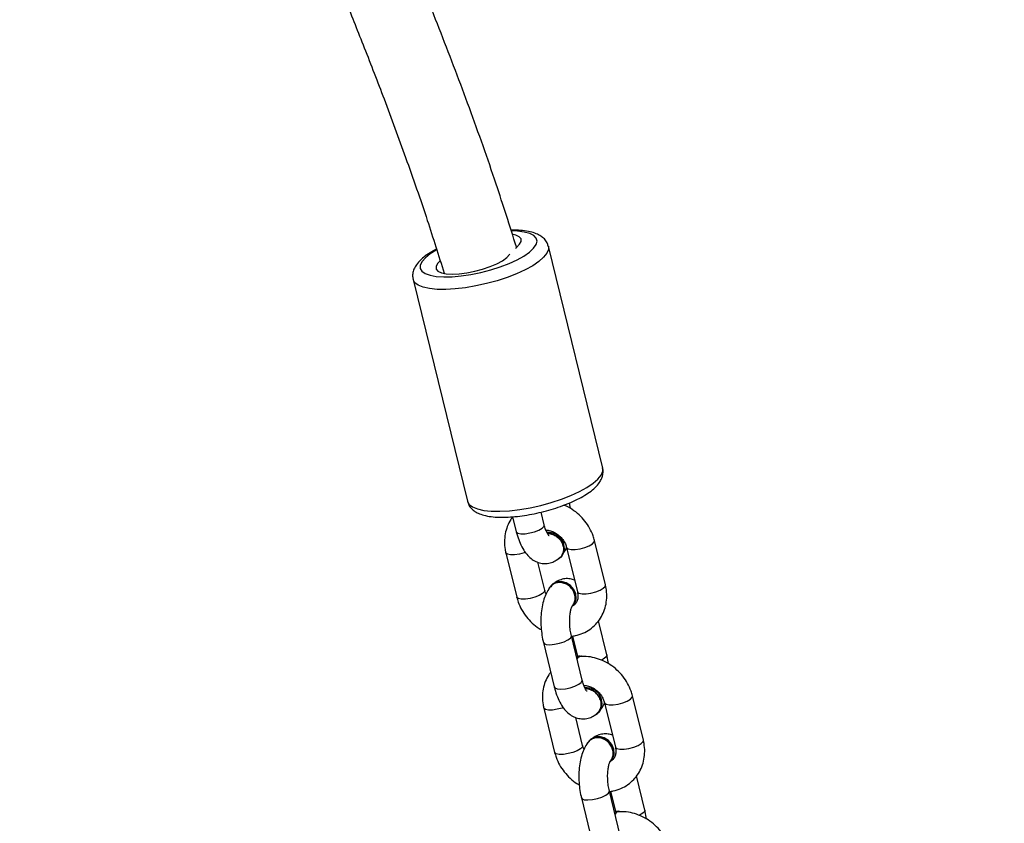
# Model space of a CAD drawing. Units: millimetres. Extents: x -4534 to 370422, y -3372 to 6478.
# Drawn here: x -1853 to -1648, y 2621 to 2788 of the extents above; entities that cross this region are included whole.
import ezdxf

# ---------------------------------------------------------------- set-up
doc = ezdxf.new("R2010")
doc.units = ezdxf.units.MM
doc.layers.add('Toestel 2D', color=7, linetype='Continuous', lineweight=20)

# ---------------------------------------------------------------- blocks, each defined once
blk = doc.blocks.new('RB1311')
at = {"color": 7, "linetype": 'Continuous', "lineweight": 25}
for p, q in [((280.509, 999.988), (275.891, 998.858)), ((274.816, 998.057), (273.892, 997.831)), ((275.566, 997.915), (275.255, 997.839)), ((274.035, 997.248), (274.62, 997.391)), ((275.398, 997.256), (275.663, 997.321)), ((271.584, 997.266), (270.66, 997.041)), ((272.946, 997.275), (272.023, 997.049)), ((274.13, 997.106), (274.109, 997.123)), ((276.58, 996.041), (281.198, 997.171)), ((274.151, 997.1), (274.136, 997.114)), ((274.719, 996.912), (274.726, 996.904)), ((274.927, 996.793), (274.003, 996.567)), ((275.737, 996.71), (275.856, 996.73)), ((270.803, 996.458), (271.388, 996.601)), ((272.165, 996.466), (273.089, 996.692)), ((273.082, 996.667), (272.659, 996.564)), ((272.667, 996.51), (272.664, 996.546)), ((273.703, 996.67), (273.718, 996.656)), ((269.714, 996.484), (268.79, 996.258)), ((270.897, 996.315), (270.877, 996.332)), ((270.918, 996.309), (270.903, 996.324)), ((271.486, 996.128), (271.501, 996.114)), ((272.691, 995.954), (273.402, 996.128)), ((274.146, 995.984), (275.069, 996.21)), ((268.933, 995.675), (269.856, 995.901)), ((271.694, 996.002), (270.771, 995.777)), ((269.85, 995.876), (269.427, 995.773)), ((269.435, 995.719), (269.432, 995.756)), ((270.47, 995.88), (270.485, 995.865)), ((269.458, 995.163), (270.169, 995.337)), ((270.913, 995.194), (271.837, 995.42))]:
    blk.add_line(p, q, dxfattribs=at)
at = {"color": 8, "linetype": 'Continuous', "lineweight": 25, "flags": 128}
for points in [[(281.199, 997.171), (281.13, 997.17), (281.051, 997.203), (280.968, 997.27), (280.881, 997.369), (280.794, 997.498), (280.708, 997.654), (280.626, 997.832), (280.549, 998.029), (280.48, 998.239), (280.42, 998.458), (280.371, 998.679), (280.333, 998.898), (280.309, 999.11), (280.298, 999.308), (280.3, 999.488), (280.316, 999.646), (280.345, 999.778), (280.387, 999.88), (280.44, 999.95), (280.504, 999.987), (280.508, 999.988)], [(281.118, 999.506), (281.04, 999.631), (280.959, 999.733), (280.88, 999.802), (280.806, 999.838), (280.738, 999.838), (280.679, 999.804), (280.631, 999.736), (280.594, 999.635), (280.57, 999.506), (280.559, 999.351), (280.562, 999.176), (280.579, 998.984), (280.609, 998.783), (280.651, 998.576), (280.704, 998.371), (280.767, 998.174), (280.838, 997.989), (280.915, 997.823), (280.995, 997.679), (281.076, 997.563), (281.156, 997.478), (281.233, 997.425), (281.304, 997.407), (281.368, 997.424), (281.422, 997.475), (281.465, 997.56), (281.495, 997.675), (281.513, 997.817), (281.517, 997.94)], [(275.891, 998.858), (275.886, 998.857), (275.823, 998.821), (275.77, 998.751), (275.728, 998.648), (275.699, 998.517), (275.682, 998.359), (275.68, 998.179), (275.691, 997.98), (275.716, 997.769), (275.753, 997.55), (275.803, 997.328), (275.862, 997.11), (275.932, 996.899), (276.008, 996.703), (276.09, 996.524), (276.176, 996.369), (276.263, 996.24), (276.35, 996.141), (276.434, 996.074), (276.513, 996.041), (276.58, 996.041)], [(274.826, 997.648), (274.816, 997.676), (274.79, 997.776), (274.775, 997.875), (274.773, 997.961), (274.786, 998.024), (274.81, 998.055), (274.816, 998.057)], [(274.035, 997.248), (274.007, 997.254), (273.967, 997.292), (273.928, 997.36), (273.893, 997.45), (273.866, 997.55), (273.851, 997.649), (273.85, 997.735), (273.862, 997.798), (273.887, 997.829), (273.892, 997.831)], [(275.255, 997.839), (275.249, 997.837), (275.225, 997.806), (275.212, 997.744), (275.214, 997.658), (275.229, 997.558), (275.255, 997.458), (275.29, 997.368), (275.33, 997.3), (275.369, 997.262), (275.398, 997.256)], [(271.593, 996.857), (271.584, 996.885), (271.557, 996.985), (271.542, 997.085), (271.541, 997.171), (271.553, 997.233), (271.578, 997.264), (271.584, 997.266)], [(272.946, 997.275), (272.927, 997.261), (272.908, 997.214), (272.902, 997.138), (272.911, 997.044), (272.932, 996.943), (272.963, 996.846), (273.001, 996.766), (273.041, 996.712)], [(270.803, 996.458), (270.774, 996.463), (270.735, 996.501), (270.696, 996.569), (270.66, 996.659), (270.634, 996.76), (270.619, 996.859), (270.617, 996.945), (270.63, 997.007), (270.655, 997.039), (270.66, 997.041)], [(272.023, 997.049), (272.003, 997.035), (271.985, 996.988), (271.979, 996.912), (271.987, 996.818), (272.008, 996.717), (272.04, 996.62), (272.078, 996.54), (272.118, 996.486)], [(273.041, 996.712), (273.078, 996.691), (273.089, 996.692)], [(274.926, 996.793), (274.921, 996.791), (274.896, 996.76), (274.884, 996.697), (274.885, 996.611), (274.9, 996.512), (274.927, 996.412), (274.962, 996.322), (275.002, 996.254), (275.041, 996.216), (275.069, 996.21)], [(274.003, 996.567), (273.997, 996.565), (273.973, 996.534), (273.96, 996.471), (273.962, 996.385), (273.977, 996.286), (274.003, 996.186), (274.039, 996.096), (274.078, 996.028), (274.117, 995.99), (274.146, 995.984)], [(269.714, 996.484), (269.695, 996.47), (269.676, 996.423), (269.67, 996.348), (269.678, 996.254), (269.699, 996.152), (269.731, 996.056), (269.769, 995.975), (269.809, 995.922)], [(272.118, 996.486), (272.155, 996.465), (272.165, 996.466)], [(269.809, 995.922), (269.846, 995.9), (269.856, 995.901)], [(271.694, 996.002), (271.689, 996), (271.664, 995.969), (271.652, 995.907), (271.653, 995.821), (271.668, 995.721), (271.694, 995.621), (271.73, 995.531), (271.769, 995.463), (271.808, 995.425), (271.837, 995.42)], [(272.643, 995.974), (272.603, 996.028), (272.582, 996.07)], [(272.691, 995.954), (272.68, 995.953), (272.643, 995.974)], [(270.771, 995.777), (270.765, 995.775), (270.74, 995.743), (270.728, 995.681), (270.729, 995.595), (270.744, 995.496), (270.771, 995.395), (270.806, 995.305), (270.846, 995.237), (270.885, 995.199), (270.913, 995.194)], [(269.411, 995.184), (269.371, 995.237), (269.349, 995.279)], [(269.458, 995.163), (269.448, 995.162), (269.411, 995.184)]]:
    blk.add_lwpolyline(points, dxfattribs=at)
at = {"color": 7, "linetype": 'Continuous', "lineweight": 25, "flags": 128}
for points in [[(280.885, 999.432), (280.837, 999.479), (280.777, 999.511), (280.724, 999.508), (280.679, 999.47), (280.646, 999.399), (280.626, 999.298), (280.618, 999.173), (280.625, 999.027), (280.645, 998.868), (280.678, 998.703), (280.721, 998.54), (280.774, 998.385), (280.834, 998.246), (280.898, 998.129), (280.963, 998.039), (281.026, 997.981), (281.042, 997.971)], [(281.158, 997.858), (281.175, 997.836), (281.239, 997.77), (281.299, 997.738), (281.352, 997.741), (281.396, 997.779), (281.429, 997.85), (281.443, 997.906)], [(273.703, 996.67), (273.754, 996.633), (273.844, 996.606), (273.944, 996.613), (274.04, 996.653), (274.122, 996.723), (274.179, 996.813), (274.205, 996.913), (274.197, 997.01), (274.155, 997.093), (274.084, 997.152), (274.066, 997.161)], [(275.23, 997.197), (275.221, 997.107), (275.178, 997.009), (275.106, 996.927), (275.014, 996.87), (274.913, 996.845), (274.815, 996.855), (274.732, 996.9), (274.674, 996.973), (274.658, 997.011)], [(273.718, 996.656), (273.769, 996.618), (273.859, 996.591), (273.959, 996.598), (274.055, 996.639), (274.137, 996.708), (274.194, 996.799), (274.22, 996.898), (274.212, 996.995), (274.17, 997.078), (274.151, 997.1)], [(272.662, 996.48), (272.664, 996.487), (272.66, 996.532), (272.62, 996.572), (272.614, 996.575)], [(272.664, 996.546), (272.657, 996.568), (272.647, 996.584)], [(273.07, 996.687), (273.072, 996.682), (273.074, 996.679)], [(270.47, 995.88), (270.522, 995.842), (270.612, 995.815), (270.711, 995.822), (270.808, 995.863), (270.89, 995.932), (270.947, 996.023), (270.973, 996.122), (270.965, 996.219), (270.923, 996.302), (270.852, 996.361), (270.834, 996.37)], [(270.485, 995.865), (270.537, 995.828), (270.627, 995.8), (270.726, 995.807), (270.823, 995.848), (270.905, 995.918), (270.962, 996.008), (270.988, 996.108), (270.98, 996.205), (270.938, 996.288), (270.918, 996.309)], [(271.441, 996.191), (271.467, 996.15), (271.537, 996.091), (271.628, 996.063), (271.727, 996.07), (271.824, 996.111), (271.905, 996.181), (271.963, 996.271), (271.989, 996.371), (271.99, 996.401)], [(269.837, 995.896), (269.84, 995.892), (269.847, 995.88)], [(269.43, 995.69), (269.432, 995.696), (269.428, 995.742), (269.388, 995.781), (269.381, 995.785)], [(269.432, 995.756), (269.425, 995.778), (269.414, 995.793)]]:
    blk.add_lwpolyline(points, dxfattribs=at)
at = {"color": 7, "linetype": 'Continuous', "lineweight": 25}
for centre, radius, start, end in [((274.917, 997.164), 0.322, 233.6167, 6.5), ((271.687, 996.373), 0.319, 234.3659, 6.3652)]:
    blk.add_arc(centre, radius, start, end, dxfattribs=at)
for points, knots in [([(395.084, 1018.963), (394.988, 1018.921), (394.745, 1018.814), (394.359, 1018.642), (393.928, 1018.451), (393.509, 1018.264), (393.103, 1018.083), (392.719, 1017.912), (392.387, 1017.763), (392.136, 1017.651), (391.942, 1017.564), (391.756, 1017.48), (391.522, 1017.375), (391.229, 1017.244), (390.878, 1017.086), (390.434, 1016.886), (389.89, 1016.64), (389.237, 1016.344), (388.51, 1016.013), (387.738, 1015.66), (386.157, 1014.933), (383.964, 1013.911), (381.149, 1012.568), (379.036, 1011.536), (377.438, 1010.743), (376.372, 1010.209), (375.328, 1009.681), (374.368, 1009.191), (373.515, 1008.752), (372.767, 1008.364), (372.087, 1008.01), (371.475, 1007.689), (370.931, 1007.403), (370.454, 1007.152), (370.049, 1006.937), (369.745, 1006.776), (369.535, 1006.665), (369.377, 1006.581), (369.2, 1006.487), (368.972, 1006.365), (368.688, 1006.214), (368.323, 1006.02), (367.87, 1005.778), (367.325, 1005.486), (366.711, 1005.158), (365.95, 1004.75), (365.028, 1004.256), (363.93, 1003.669), (362.998, 1003.172), (362.27, 1002.784), (361.782, 1002.525), (361.305, 1002.271), (360.84, 1002.023), (360.41, 1001.794), (360.057, 1001.606), (359.799, 1001.469), (359.63, 1001.379), (359.506, 1001.313), (359.399, 1001.257), (359.285, 1001.197), (359.087, 1001.092), (358.786, 1000.934), (358.339, 1000.699), (357.793, 1000.413), (357.147, 1000.076), (356.409, 999.692), (355.575, 999.26), (354.641, 998.777), (353.623, 998.254), (352.522, 997.689), (351.164, 996.995), (349.608, 996.204), (347.913, 995.349), (346.312, 994.547), (344.805, 993.796), (343.392, 993.097), (342.306, 992.564), (341.537, 992.188), (341.074, 991.963), (340.674, 991.768), (340.337, 991.605), (340.065, 991.473), (339.857, 991.372), (339.687, 991.29), (339.473, 991.186), (339.157, 991.034), (338.706, 990.817), (338.143, 990.548), (337.498, 990.24), (336.779, 989.898), (335.999, 989.53), (335.161, 989.136), (334.29, 988.73), (333.406, 988.32), (332.511, 987.908), (331.604, 987.494), (330.199, 986.859), (328.275, 986.001), (325.809, 984.929), (323.268, 983.852), (321.152, 982.976), (319.51, 982.304), (318.398, 981.853), (317.372, 981.44), (316.441, 981.066), (315.606, 980.732), (314.864, 980.437), (314.239, 980.189), (313.723, 979.984), (313.307, 979.82), (312.963, 979.684), (312.66, 979.564), (312.347, 979.441), (311.978, 979.295), (311.534, 979.12), (311.007, 978.912), (310.392, 978.67), (309.698, 978.397), (308.952, 978.104), (308.174, 977.798), (307.376, 977.484), (306.287, 977.055), (304.89, 976.504), (303.166, 975.821), (301.366, 975.104), (299.633, 974.406), (297.992, 973.739), (296.489, 973.121), (295.031, 972.515), (293.633, 971.926), (292.296, 971.355), (291.019, 970.803), (289.813, 970.274), (288.677, 969.769), (287.608, 969.287), (286.575, 968.815), (285.621, 968.373), (284.718, 967.948), (283.862, 967.542), (282.982, 967.118), (282.079, 966.678), (281.257, 966.27), (280.494, 965.89), (279.824, 965.551), (279.281, 965.268), (278.864, 965.041), (278.565, 964.873), (278.27, 964.703), (277.985, 964.532), (277.757, 964.395), (277.6, 964.303), (277.52, 964.257), (277.472, 964.228), (277.452, 964.215), (277.455, 964.215), (277.474, 964.223), (277.511, 964.24), (277.597, 964.281), (277.773, 964.366), (278.061, 964.503), (278.428, 964.675), (278.813, 964.852), (279.148, 965.005), (279.395, 965.117), (279.564, 965.193), (279.663, 965.24), (279.719, 965.269), (279.689, 965.266), (279.542, 965.216), (279.365, 965.158), (279.133, 965.077), (278.83, 964.96), (278.457, 964.812), (278.022, 964.639), (277.356, 964.373), (276.454, 964.012), (275.325, 963.556), (274.154, 963.079), (272.962, 962.589), (271.797, 962.107), (270.704, 961.65), (269.707, 961.23), (268.8, 960.845), (267.971, 960.492), (267.177, 960.151), (266.367, 959.802), (265.499, 959.425), (264.567, 959.019), (263.571, 958.582), (262.52, 958.117), (261.311, 957.579), (259.999, 956.991), (258.626, 956.369), (257.323, 955.776), (256.048, 955.19), (255.105, 954.754), (254.51, 954.478), (254.302, 954.381), (254.168, 954.319), (254.086, 954.281), (253.998, 954.24), (253.863, 954.177), (253.64, 954.073), (253.334, 953.93), (252.937, 953.745), (252.413, 953.499), (251.746, 953.186), (250.923, 952.798), (249.988, 952.356), (248.975, 951.874), (247.567, 951.202), (245.769, 950.339), (243.42, 949.203), (240.841, 947.946), (238.024, 946.562), (235.51, 945.321), (233.337, 944.243), (231.561, 943.36), (229.835, 942.499), (228.183, 941.672), (226.613, 940.885), (225.125, 940.137), (223.718, 939.429), (222.383, 938.755), (221.111, 938.113), (219.895, 937.498), (218.708, 936.897), (217.533, 936.301), (216.354, 935.703), (215.393, 935.216), (214.651, 934.839), (214.128, 934.573), (213.606, 934.309), (213.109, 934.056), (212.653, 933.825), (212.273, 933.633), (212.013, 933.501), (211.859, 933.423), (211.757, 933.371), (211.616, 933.3), (211.418, 933.2), (211.161, 933.069), (210.852, 932.912), (210.51, 932.739), (210.167, 932.565), (209.85, 932.404), (209.563, 932.258), (209.25, 932.098), (208.931, 931.936), (208.641, 931.788), (208.421, 931.677), (208.221, 931.578), (208.007, 931.476), (207.766, 931.361), (207.458, 931.214), (207.051, 931.022), (206.536, 930.782), (205.905, 930.492), (205.17, 930.155), (204.332, 929.772), (203.389, 929.345), (202.34, 928.873), (201.186, 928.361), (200.378, 928.011), (199.957, 927.828)], [0, 0, 0, 0, 0.001397, 0.003559, 0.005662, 0.007707, 0.009693, 0.011621, 0.013328, 0.014561, 0.0153, 0.016156, 0.0173, 0.018731, 0.02045, 0.022458, 0.025246, 0.02845, 0.032068, 0.035927, 0.039815, 0.055365, 0.068282, 0.081491, 0.086761, 0.092077, 0.097391, 0.102356, 0.106434, 0.110176, 0.113581, 0.11665, 0.119382, 0.121778, 0.123835, 0.125504, 0.126377, 0.127023, 0.127895, 0.129046, 0.130477, 0.132186, 0.13456, 0.137321, 0.140426, 0.143834, 0.148849, 0.154401, 0.160491, 0.163007, 0.165481, 0.167898, 0.17026, 0.172539, 0.174415, 0.175616, 0.176459, 0.17698, 0.177497, 0.17808, 0.178728, 0.180517, 0.182666, 0.185579, 0.188847, 0.192469, 0.196745, 0.201431, 0.206525, 0.21203, 0.217945, 0.226855, 0.235288, 0.243245, 0.250727, 0.257732, 0.264263, 0.266843, 0.269143, 0.271123, 0.272785, 0.274127, 0.275151, 0.27587, 0.276649, 0.278322, 0.280545, 0.283317, 0.286638, 0.290066, 0.293932, 0.298145, 0.302431, 0.306771, 0.311164, 0.315612, 0.320114, 0.33182, 0.343882, 0.356306, 0.369096, 0.374928, 0.380416, 0.385442, 0.390007, 0.394109, 0.397747, 0.400923, 0.40332, 0.405362, 0.407048, 0.408387, 0.409836, 0.41165, 0.41383, 0.416376, 0.419436, 0.422898, 0.426625, 0.430458, 0.434396, 0.438439, 0.446579, 0.455114, 0.464044, 0.473368, 0.480972, 0.488596, 0.495897, 0.502869, 0.509644, 0.516077, 0.522166, 0.527913, 0.533317, 0.538422, 0.543647, 0.547902, 0.552294, 0.556825, 0.561495, 0.566269, 0.569668, 0.572982, 0.576246, 0.577776, 0.579301, 0.580824, 0.582345, 0.583795, 0.584416, 0.584897, 0.585199, 0.585467, 0.585711, 0.585989, 0.586322, 0.58672, 0.587966, 0.589664, 0.591828, 0.594125, 0.596109, 0.5978, 0.59895, 0.599979, 0.600842, 0.601705, 0.602572, 0.603502, 0.604692, 0.606021, 0.607842, 0.609978, 0.612327, 0.617667, 0.623212, 0.628962, 0.634917, 0.640811, 0.646159, 0.651068, 0.655538, 0.659569, 0.66332, 0.667281, 0.671558, 0.676151, 0.68106, 0.686284, 0.691694, 0.698921, 0.705699, 0.712028, 0.718225, 0.724618, 0.726026, 0.727057, 0.727714, 0.728016, 0.728281, 0.729013, 0.730025, 0.731596, 0.733564, 0.735928, 0.739403, 0.743485, 0.748175, 0.753319, 0.758571, 0.769167, 0.780131, 0.793665, 0.807722, 0.822303, 0.831302, 0.840283, 0.848901, 0.857151, 0.865032, 0.872413, 0.879439, 0.886109, 0.892422, 0.898485, 0.904336, 0.910211, 0.916113, 0.922042, 0.924659, 0.927282, 0.929909, 0.932511, 0.934769, 0.936763, 0.938243, 0.938684, 0.93909, 0.939801, 0.940887, 0.942227, 0.943888, 0.945825, 0.947688, 0.949403, 0.950971, 0.952394, 0.954632, 0.956413, 0.957829, 0.959022, 0.959948, 0.9611, 0.962639, 0.964563, 0.967177, 0.970308, 0.973959, 0.978128, 0.982817, 0.988025, 0.993753, 1, 1, 1, 1]), ([(305.438, 1010.926), (305.434, 1010.923), (305.087, 1010.722), (304.374, 1010.318), (303.284, 1009.705), (301.938, 1008.961), (300.339, 1008.095), (298.495, 1007.12), (296.626, 1006.158), (294.753, 1005.22), (292.885, 1004.314), (291.38, 1003.608), (290.239, 1003.088), (289.465, 1002.741), (288.696, 1002.402), (287.929, 1002.071), (287.131, 1001.734), (286.265, 1001.377), (285.3, 1000.99), (284.217, 1000.572), (283.019, 1000.131), (281.811, 999.709), (281.006, 999.457), (280.64, 999.342)], [0, 0, 0, 0, 0.000563, 0.043089, 0.08827, 0.135385, 0.209191, 0.285057, 0.361632, 0.437694, 0.51318, 0.588313, 0.6196, 0.65066, 0.681449, 0.711926, 0.742608, 0.776903, 0.815267, 0.857485, 0.905528, 0.957026, 1, 1, 1, 1]), ([(281.184, 997.836), (281.621, 997.975), (282.589, 998.281), (284.073, 998.809), (285.628, 999.397), (287.149, 1000.007), (288.746, 1000.677), (290.4, 1001.402), (292.091, 1002.173), (293.683, 1002.924), (295.17, 1003.644), (296.547, 1004.328), (297.814, 1004.97), (298.971, 1005.567), (300.021, 1006.117), (300.978, 1006.626), (301.872, 1007.106), (302.881, 1007.655), (304.001, 1008.273), (305.206, 1008.95), (306.066, 1009.44), (306.523, 1009.704), (306.609, 1009.754)], [0, 0, 0, 0, 0.049949, 0.110633, 0.170646, 0.229567, 0.287026, 0.356705, 0.423072, 0.485744, 0.544445, 0.599, 0.649214, 0.695197, 0.737, 0.774723, 0.809874, 0.844176, 0.895992, 0.944678, 0.989534, 1, 1, 1, 1]), ([(206.621, 912.495), (207.258, 912.803), (208.496, 913.4), (210.297, 914.27), (211.99, 915.086), (213.573, 915.849), (215.048, 916.559), (216.39, 917.205), (217.604, 917.789), (218.694, 918.313), (219.687, 918.79), (220.583, 919.221), (221.371, 919.598), (222.053, 919.925), (222.632, 920.203), (223.124, 920.439), (223.529, 920.633), (223.855, 920.789), (224.114, 920.914), (224.331, 921.017), (224.526, 921.111), (224.741, 921.214), (225.017, 921.345), (225.373, 921.516), (226.006, 921.818), (226.918, 922.252), (227.945, 922.735), (228.874, 923.169), (229.681, 923.547), (230.525, 923.941), (231.391, 924.346), (232.247, 924.746), (233.143, 925.164), (234.045, 925.587), (234.94, 926.006), (235.73, 926.377), (236.414, 926.698), (237.015, 926.981), (237.58, 927.246), (238.157, 927.518), (238.847, 927.843), (239.66, 928.227), (240.615, 928.677), (241.656, 929.169), (242.79, 929.706), (244.019, 930.288), (245.238, 930.867), (246.436, 931.437), (247.601, 931.992), (248.824, 932.575), (250.1, 933.185), (251.391, 933.801), (252.759, 934.456), (254.152, 935.122), (255.551, 935.792), (256.837, 936.407), (258.008, 936.968), (259.065, 937.474), (259.997, 937.92), (260.842, 938.324), (261.65, 938.71), (262.478, 939.106), (263.339, 939.517), (264.195, 939.925), (265.058, 940.337), (265.937, 940.755), (266.882, 941.205), (267.892, 941.685), (268.952, 942.187), (270.217, 942.785), (271.622, 943.449), (273.122, 944.155), (274.379, 944.743), (275.441, 945.24), (276.373, 945.674), (277.361, 946.133), (278.415, 946.622), (279.516, 947.131), (280.619, 947.639), (281.614, 948.095), (282.488, 948.493), (283.248, 948.838), (283.972, 949.166), (284.67, 949.48), (285.345, 949.781), (285.997, 950.069), (286.599, 950.34), (287.2, 950.609), (287.767, 950.858), (288.315, 951.081), (288.868, 951.302), (289.372, 951.487), (289.841, 951.66), (290.303, 951.84), (290.786, 952.034), (291.318, 952.249), (291.893, 952.48), (292.499, 952.724), (293.142, 952.981), (293.975, 953.314), (295.02, 953.73), (296.295, 954.236), (297.66, 954.776), (299.094, 955.342), (300.573, 955.923), (302.077, 956.513), (304.045, 957.285), (306.495, 958.245), (309.446, 959.404), (312.479, 960.603), (315.545, 961.826), (318.587, 963.057), (321.555, 964.277), (324.445, 965.49), (327.257, 966.697), (330.305, 968.038), (333.636, 969.549), (336.291, 970.799), (337.996, 971.616), (338.727, 971.969), (339.462, 972.325), (340.199, 972.684), (340.94, 973.046), (341.68, 973.409), (342.396, 973.761), (343.049, 974.083), (343.616, 974.364), (344.096, 974.602), (344.501, 974.803), (344.831, 974.967), (345.086, 975.094), (345.285, 975.193), (345.477, 975.289), (345.711, 975.405), (346.002, 975.55), (346.33, 975.714), (346.676, 975.887), (347.249, 976.173), (348.074, 976.586), (349.174, 977.138), (350.352, 977.73), (351.682, 978.4), (353.165, 979.149), (354.805, 979.979), (356.527, 980.852), (358.328, 981.767), (360.193, 982.714), (363.028, 984.154), (366.842, 986.087), (370.39, 987.87), (372.725, 989.033), (373.785, 989.559), (374.792, 990.057), (375.729, 990.52), (376.598, 990.947), (377.398, 991.338), (378.128, 991.695), (378.79, 992.017), (379.382, 992.304), (379.926, 992.567), (380.468, 992.829), (381.053, 993.111), (381.701, 993.422), (382.441, 993.777), (383.277, 994.176), (384.212, 994.62), (385.21, 995.093), (386.255, 995.586), (387.568, 996.203), (389.165, 996.949), (391.065, 997.831), (393.051, 998.746), (394.689, 999.496), (395.947, 1000.07), (396.774, 1000.446), (397.553, 1000.799), (398.266, 1001.122), (398.955, 1001.433), (399.607, 1001.727), (400.209, 1001.998), (400.705, 1002.221), (401.066, 1002.383), (401.313, 1002.494), (401.483, 1002.57), (401.666, 1002.652), (401.889, 1002.752), (402.059, 1002.828), (402.149, 1002.868)], [0, 0, 0, 0, 0.009908, 0.019249, 0.028023, 0.036229, 0.043868, 0.050939, 0.057086, 0.062729, 0.067868, 0.072502, 0.076632, 0.080078, 0.083073, 0.085615, 0.087705, 0.089343, 0.090649, 0.091716, 0.092692, 0.093658, 0.095037, 0.09689, 0.099085, 0.104658, 0.110777, 0.114675, 0.118764, 0.123045, 0.127518, 0.131947, 0.136082, 0.141156, 0.145702, 0.149717, 0.153202, 0.156157, 0.158923, 0.16188, 0.165027, 0.16952, 0.174378, 0.179708, 0.18552, 0.191813, 0.198589, 0.204251, 0.210211, 0.216469, 0.223025, 0.229789, 0.236269, 0.243995, 0.251139, 0.257701, 0.263679, 0.269074, 0.273886, 0.277939, 0.282016, 0.286242, 0.290617, 0.29519, 0.29934, 0.303822, 0.308638, 0.313787, 0.319269, 0.324845, 0.333101, 0.340735, 0.347746, 0.352265, 0.356938, 0.361945, 0.367286, 0.37296, 0.378638, 0.384028, 0.388061, 0.391917, 0.395597, 0.399104, 0.402547, 0.406015, 0.4095, 0.412494, 0.415482, 0.418483, 0.421389, 0.42426, 0.427041, 0.429612, 0.431975, 0.434726, 0.437572, 0.4406, 0.443809, 0.4472, 0.453092, 0.459462, 0.466313, 0.473565, 0.480966, 0.488495, 0.496151, 0.510518, 0.525313, 0.540533, 0.556198, 0.571531, 0.586508, 0.601127, 0.615389, 0.629294, 0.647602, 0.666375, 0.670118, 0.673879, 0.677658, 0.681455, 0.685271, 0.689105, 0.692907, 0.696343, 0.699211, 0.701691, 0.703784, 0.705489, 0.706806, 0.707741, 0.708587, 0.709803, 0.71138, 0.713113, 0.714907, 0.71676, 0.722024, 0.727722, 0.733849, 0.740309, 0.748385, 0.756881, 0.765797, 0.775132, 0.78487, 0.794771, 0.81919, 0.84412, 0.849786, 0.855333, 0.860523, 0.865356, 0.869829, 0.873944, 0.8777, 0.881098, 0.884137, 0.886817, 0.889482, 0.892475, 0.895795, 0.899443, 0.903835, 0.908623, 0.913776, 0.91912, 0.924629, 0.933872, 0.943548, 0.953656, 0.964197, 0.968534, 0.972832, 0.976797, 0.980416, 0.983687, 0.987288, 0.990345, 0.99286, 0.994833, 0.995846, 0.996618, 0.997418, 0.99863, 1, 1, 1, 1]), ([(281.138, 999.501), (281.127, 999.521), (281.09, 999.597), (281.019, 999.706), (280.923, 999.827), (280.826, 999.915), (280.726, 999.972), (280.629, 999.997), (280.553, 1000.001), (280.516, 999.988), (280.509, 999.985)], [0, 0, 0, 0, 0.0649214, 0.2355029, 0.411236, 0.5951197, 0.7331981, 0.8554973, 0.9714461, 1, 1, 1, 1]), ([(275.887, 998.854), (275.863, 998.847), (275.807, 998.832), (275.735, 998.775), (275.673, 998.699), (275.624, 998.602), (275.586, 998.478), (275.562, 998.326), (275.554, 998.153), (275.559, 997.966), (275.578, 997.77), (275.609, 997.568), (275.65, 997.364), (275.702, 997.161), (275.763, 996.965), (275.833, 996.778), (275.909, 996.604), (275.991, 996.447), (276.079, 996.309), (276.172, 996.195), (276.267, 996.112), (276.363, 996.057), (276.459, 996.032), (276.537, 996.028), (276.576, 996.043), (276.585, 996.046)], [0, 0, 0, 0, 0.026657, 0.061526, 0.097518, 0.137936, 0.185243, 0.237558, 0.289091, 0.339187, 0.388367, 0.437036, 0.485427, 0.533718, 0.582043, 0.630511, 0.679284, 0.728615, 0.778885, 0.83075, 0.879286, 0.919905, 0.95585, 0.989933, 1, 1, 1, 1]), ([(275.567, 997.909), (275.548, 997.924), (275.488, 997.974), (275.368, 998.03), (275.212, 998.075), (275.048, 998.09), (274.915, 998.079), (274.838, 998.062), (274.816, 998.057)], [0, 0, 0, 0, 0.094203, 0.298597, 0.503185, 0.709037, 0.91683, 1, 1, 1, 1]), ([(281.199, 997.174), (281.224, 997.181), (281.281, 997.197), (281.353, 997.254), (281.416, 997.33), (281.465, 997.428), (281.502, 997.551), (281.525, 997.704), (281.535, 997.839), (281.531, 997.925), (281.53, 997.948)], [0, 0, 0, 0, 0.088879, 0.202204, 0.319191, 0.450578, 0.604365, 0.774399, 0.94186, 1, 1, 1, 1]), ([(273.892, 997.831), (273.859, 997.822), (273.769, 997.797), (273.63, 997.732), (273.481, 997.634), (273.351, 997.511), (273.261, 997.403), (273.225, 997.334), (273.217, 997.318)], [0, 0, 0, 0, 0.122693, 0.324585, 0.527447, 0.731425, 0.936271, 1, 1, 1, 1]), ([(275.255, 997.839), (275.226, 997.832), (275.142, 997.81), (275.011, 997.761), (274.874, 997.69), (274.762, 997.607), (274.679, 997.514), (274.621, 997.413), (274.591, 997.304), (274.589, 997.191), (274.618, 997.081), (274.668, 996.988), (274.713, 996.941), (274.733, 996.919)], [0, 0, 0, 0, 0.059683, 0.174412, 0.293539, 0.404007, 0.501436, 0.590263, 0.675037, 0.758537, 0.846172, 0.930405, 1, 1, 1, 1]), ([(274.109, 997.123), (274.093, 997.136), (274.045, 997.177), (273.947, 997.229), (273.812, 997.279), (273.655, 997.312), (273.486, 997.329), (273.312, 997.329), (273.141, 997.313), (273.02, 997.292), (272.957, 997.277), (272.946, 997.275)], [0, 0, 0, 0, 0.05872, 0.178151, 0.309291, 0.447836, 0.583647, 0.716591, 0.848272, 0.973509, 1, 1, 1, 1]), ([(272.328, 997.123), (272.311, 997.137), (272.253, 997.184), (272.135, 997.239), (271.98, 997.285), (271.816, 997.299), (271.683, 997.288), (271.606, 997.271), (271.584, 997.266)], [0, 0, 0, 0, 0.084192, 0.290845, 0.497695, 0.705821, 0.915904, 1, 1, 1, 1]), ([(273.957, 997.22), (273.958, 997.221), (273.984, 997.236), (274.01, 997.242), (274.035, 997.248)], [0, 0, 0, 0, 0.059564, 1, 1, 1, 1]), ([(275.214, 997.189), (275.215, 997.184), (275.221, 997.149), (275.201, 997.078), (275.155, 996.989), (275.081, 996.917), (274.992, 996.87), (274.897, 996.853), (274.817, 996.865), (274.776, 996.888), (274.761, 996.897)], [0, 0, 0, 0, 0.02702, 0.173822, 0.320611, 0.467457, 0.614337, 0.761214, 0.908077, 1, 1, 1, 1]), ([(275.291, 997.232), (275.291, 997.23), (275.292, 997.198), (275.279, 997.13), (275.239, 997.032), (275.174, 996.942), (275.093, 996.868), (275.007, 996.817), (274.951, 996.8), (274.927, 996.793)], [0, 0, 0, 0, 0.014218, 0.190459, 0.362484, 0.531805, 0.699895, 0.867334, 1, 1, 1, 1]), ([(275.167, 997.158), (275.168, 997.159), (275.171, 997.162), (275.204, 997.186), (275.263, 997.214), (275.331, 997.239), (275.38, 997.252), (275.398, 997.256)], [0, 0, 0, 0, 0.18265, 0.394474, 0.622071, 0.868878, 1, 1, 1, 1]), ([(270.66, 997.041), (270.626, 997.031), (270.537, 997.006), (270.398, 996.942), (270.249, 996.843), (270.119, 996.72), (270.029, 996.613), (269.993, 996.543), (269.984, 996.527)], [0, 0, 0, 0, 0.122697, 0.324575, 0.527433, 0.731424, 0.936247, 1, 1, 1, 1]), ([(272.023, 997.049), (271.994, 997.041), (271.91, 997.019), (271.778, 996.971), (271.641, 996.9), (271.53, 996.816), (271.446, 996.723), (271.389, 996.622), (271.359, 996.514), (271.357, 996.4), (271.385, 996.29), (271.435, 996.2), (271.477, 996.154), (271.494, 996.134)], [0, 0, 0, 0, 0.060079, 0.175573, 0.295493, 0.406688, 0.504764, 0.594182, 0.679521, 0.763575, 0.85179, 0.936584, 1, 1, 1, 1]), ([(273.716, 996.672), (273.717, 996.671), (273.735, 996.647), (273.793, 996.623), (273.882, 996.608), (273.978, 996.627), (274.066, 996.676), (274.138, 996.749), (274.185, 996.839), (274.202, 996.935), (274.187, 997.024), (274.156, 997.083), (274.129, 997.106), (274.124, 997.11)], [0, 0, 0, 0, 0.005531, 0.113302, 0.22116, 0.329044, 0.436903, 0.54473, 0.652514, 0.760298, 0.868043, 0.975781, 1, 1, 1, 1]), ([(274.249, 996.627), (274.259, 996.656), (274.28, 996.72), (274.28, 996.828), (274.251, 996.937), (274.216, 997.008), (274.191, 997.037), (274.189, 997.039)], [0, 0, 0, 0, 0.212363, 0.463513, 0.727101, 0.980459, 1, 1, 1, 1]), ([(273.089, 996.692), (273.108, 996.696), (273.164, 996.709), (273.267, 996.723), (273.389, 996.73), (273.506, 996.725), (273.602, 996.711), (273.671, 996.692), (273.711, 996.675), (273.721, 996.666), (273.72, 996.668), (273.72, 996.668)], [0, 0, 0, 0, 0.075297, 0.220024, 0.366432, 0.51226, 0.654367, 0.77656, 0.88996, 0.998115, 1, 1, 1, 1]), ([(274.82, 996.851), (274.849, 996.832), (274.881, 996.809), (274.921, 996.795), (274.926, 996.793)], [0, 0, 0, 0, 0.880554, 1, 1, 1, 1]), ([(275.069, 996.21), (275.103, 996.22), (275.192, 996.244), (275.332, 996.309), (275.48, 996.408), (275.612, 996.53), (275.721, 996.673), (275.787, 996.781), (275.807, 996.842), (275.809, 996.847)], [0, 0, 0, 0, 0.1057992, 0.2798796, 0.4547955, 0.6306945, 0.8073262, 0.9844804, 1, 1, 1, 1]), ([(270.877, 996.332), (270.861, 996.345), (270.813, 996.386), (270.715, 996.438), (270.58, 996.488), (270.423, 996.521), (270.254, 996.538), (270.079, 996.538), (269.909, 996.523), (269.787, 996.501), (269.725, 996.486), (269.714, 996.484)], [0, 0, 0, 0, 0.05872, 0.178142, 0.309288, 0.447832, 0.583644, 0.71659, 0.848266, 0.973509, 1, 1, 1, 1]), ([(271.837, 995.42), (271.871, 995.429), (271.96, 995.454), (272.099, 995.518), (272.248, 995.617), (272.379, 995.74), (272.49, 995.882), (272.576, 996.04), (272.634, 996.209), (272.661, 996.37), (272.658, 996.472), (272.656, 996.517)], [0, 0, 0, 0, 0.071627, 0.189489, 0.307917, 0.426994, 0.546584, 0.666538, 0.786656, 0.906689, 1, 1, 1, 1]), ([(272.654, 996.508), (272.653, 996.519), (272.65, 996.543), (272.62, 996.562), (272.603, 996.573)], [0, 0, 0, 0, 0.45154, 1, 1, 1, 1]), ([(273.08, 996.68), (273.083, 996.656), (273.094, 996.577), (273.138, 996.45), (273.217, 996.306), (273.323, 996.183), (273.45, 996.083), (273.593, 996.011), (273.749, 995.966), (273.913, 995.952), (274.047, 995.962), (274.124, 995.979), (274.146, 995.984)], [0, 0, 0, 0, 0.048858, 0.164446, 0.279095, 0.392352, 0.50462, 0.616406, 0.728301, 0.840884, 0.954528, 1, 1, 1, 1]), ([(274.003, 996.567), (273.989, 996.564), (273.945, 996.555), (273.874, 996.555), (273.801, 996.576), (273.75, 996.606), (273.73, 996.636), (273.722, 996.646)], [0, 0, 0, 0, 0.105034, 0.342964, 0.588084, 0.852133, 1, 1, 1, 1]), ([(270.484, 995.882), (270.485, 995.881), (270.503, 995.857), (270.561, 995.832), (270.65, 995.817), (270.745, 995.836), (270.834, 995.885), (270.906, 995.959), (270.953, 996.048), (270.97, 996.144), (270.955, 996.234), (270.923, 996.293), (270.896, 996.315), (270.891, 996.319)], [0, 0, 0, 0, 0.005548, 0.113309, 0.221172, 0.329062, 0.43692, 0.544748, 0.652532, 0.760294, 0.868042, 0.975803, 1, 1, 1, 1]), ([(270.725, 996.43), (270.726, 996.431), (270.751, 996.446), (270.778, 996.452), (270.803, 996.458)], [0, 0, 0, 0, 0.059521, 1, 1, 1, 1]), ([(271.49, 996.142), (271.493, 996.138), (271.512, 996.111), (271.572, 996.082), (271.661, 996.065), (271.756, 996.083), (271.845, 996.13), (271.919, 996.203), (271.965, 996.291), (271.985, 996.36), (271.98, 996.394), (271.979, 996.398)], [0, 0, 0, 0, 0.0236957, 0.1605735, 0.2974854, 0.4344298, 0.5714039, 0.7084455, 0.8454883, 0.9824193, 1, 1, 1, 1]), ([(272.058, 996.432), (272.055, 996.401), (272.048, 996.34), (272.006, 996.242), (271.942, 996.152), (271.86, 996.078), (271.774, 996.027), (271.719, 996.01), (271.694, 996.002)], [0, 0, 0, 0, 0.176061, 0.351111, 0.523452, 0.694558, 0.864958, 1, 1, 1, 1]), ([(271.934, 996.367), (271.936, 996.369), (271.939, 996.372), (271.974, 996.397), (272.035, 996.425), (272.103, 996.45), (272.15, 996.462), (272.165, 996.466)], [0, 0, 0, 0, 0.19454, 0.407055, 0.635845, 0.883783, 1, 1, 1, 1]), ([(271.017, 995.837), (271.027, 995.866), (271.047, 995.929), (271.048, 996.038), (271.019, 996.146), (270.983, 996.217), (270.958, 996.246), (270.957, 996.248)], [0, 0, 0, 0, 0.212404, 0.463552, 0.727093, 0.980482, 1, 1, 1, 1]), ([(269.846, 995.899), (269.85, 995.872), (269.861, 995.79), (269.905, 995.659), (269.985, 995.515), (270.09, 995.392), (270.217, 995.293), (270.361, 995.22), (270.517, 995.176), (270.681, 995.161), (270.814, 995.172), (270.891, 995.189), (270.913, 995.194)], [0, 0, 0, 0, 0.055119, 0.16996, 0.283842, 0.396351, 0.507891, 0.618934, 0.730092, 0.841935, 0.95483, 1, 1, 1, 1]), ([(269.856, 995.901), (269.876, 995.905), (269.932, 995.918), (270.034, 995.933), (270.157, 995.939), (270.273, 995.934), (270.369, 995.92), (270.439, 995.901), (270.478, 995.884), (270.489, 995.876), (270.488, 995.877), (270.488, 995.877)], [0, 0, 0, 0, 0.075292, 0.220024, 0.366431, 0.512259, 0.654371, 0.776572, 0.889966, 0.998123, 1, 1, 1, 1]), ([(271.567, 996.074), (271.57, 996.071), (271.606, 996.042), (271.647, 996.018), (271.691, 996.002), (271.692, 996.002)], [0, 0, 0, 0, 0.082677, 0.9673494, 1, 1, 1, 1]), ([(272.505, 995.919), (272.556, 995.927), (272.619, 995.937), (272.68, 995.951), (272.691, 995.954)], [0, 0, 0, 0, 0.819374, 1, 1, 1, 1]), ([(268.604, 994.629), (268.638, 994.638), (268.728, 994.663), (268.867, 994.728), (269.015, 994.826), (269.147, 994.949), (269.258, 995.091), (269.344, 995.249), (269.402, 995.418), (269.429, 995.579), (269.426, 995.682), (269.424, 995.727)], [0, 0, 0, 0, 0.071626, 0.18949, 0.307916, 0.426995, 0.546583, 0.666523, 0.786656, 0.906674, 1, 1, 1, 1]), ([(269.422, 995.717), (269.421, 995.728), (269.418, 995.753), (269.387, 995.772), (269.371, 995.782)], [0, 0, 0, 0, 0.4515028, 1, 1, 1, 1]), ([(270.771, 995.777), (270.757, 995.774), (270.712, 995.764), (270.642, 995.765), (270.568, 995.786), (270.512, 995.82), (270.487, 995.858), (270.475, 995.876)], [0, 0, 0, 0, 0.095912, 0.313221, 0.537076, 0.778215, 1, 1, 1, 1]), ([(269.272, 995.128), (269.324, 995.136), (269.387, 995.146), (269.447, 995.16), (269.458, 995.163)], [0, 0, 0, 0, 0.819348, 1, 1, 1, 1])]:
    blk.add_open_spline(points, degree=3, knots=knots, dxfattribs=at)
blk = doc.blocks.new('VPL-14-RB1311')
at = {"layer": 'Toestel 2D', "xscale": 10, "yscale": 10, "zscale": 10, "rotation": 90.00000000000006}
blk.add_blockref('RB1311', (8228.95, -71.27), dxfattribs=at)

msp = doc.modelspace()

# ---------------------------------------------------------------- block references
msp.add_blockref('VPL-14-RB1311', (0, 0))

doc.saveas('drawing.dxf')
